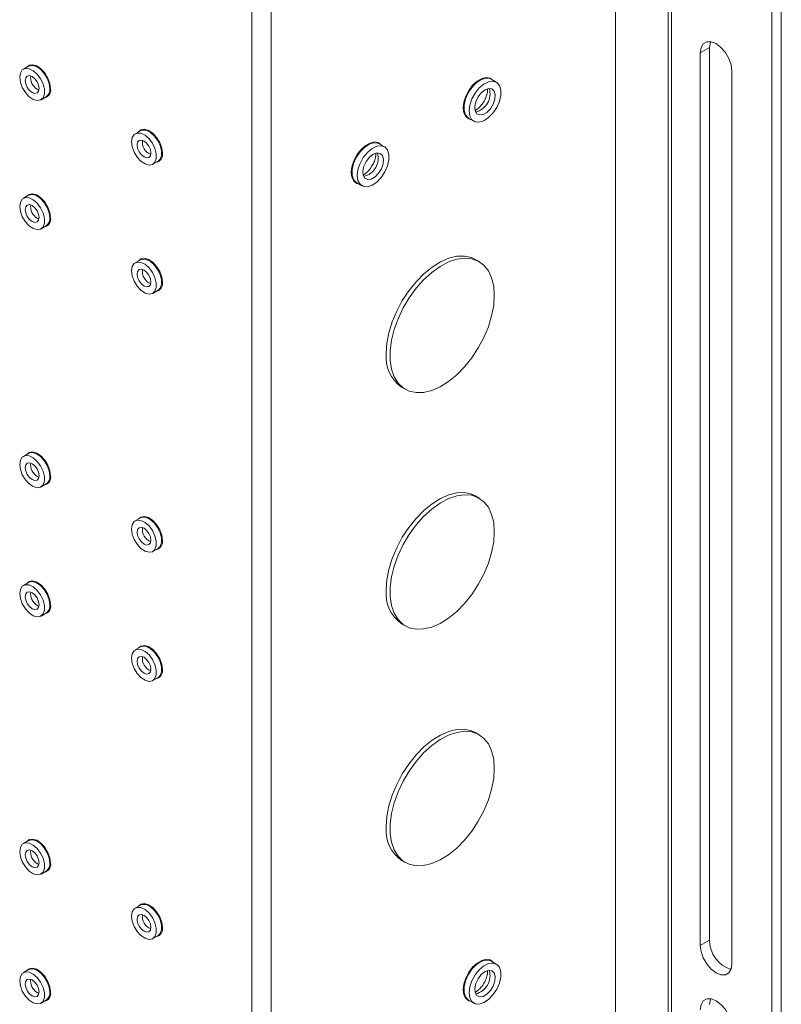
# Model space of a CAD drawing. Units: millimetres. Extents: x 73 to 2783, y 346 to 2930.
# Drawn here: x 1993 to 2138, y 2359 to 2546 of the extents above; entities that cross this region are included whole.
import ezdxf

# ---------------------------------------------------------------- set-up
doc = ezdxf.new("R2010")
doc.units = ezdxf.units.MM

msp = doc.modelspace()

# ---------------------------------------------------------------- linework, layer by layer
at = {"color": 7, "linetype": 'Continuous', "lineweight": 0}
for p, q in [((2106.39, 2196.41), (2106.39, 2728.63)), ((2106.42, 2197.87), (2106.42, 2728.11)), ((2116.99, 2725), (2116.99, 2190.25)), ((2116.36, 2724.63), (2116.36, 2189.88)), ((2037.37, 2158.69), (2037.37, 2690.91)), ((2041.05, 2158.69), (2041.05, 2690.91)), ((2136.08, 2687.89), (2136.08, 2205.72)), ((2137.85, 2688.91), (2137.85, 2206.74)), ((2122.47, 2539.38), (2124.24, 2540.4)), ((2124.24, 2370.97), (2124.24, 2540.4)), ((2122.47, 2539.38), (2122.47, 2369.95)), ((1995.04, 2536.83), (1994.05, 2536.26)), ((2083.77, 2533.79), (2082.78, 2534.37)), ((2128.48, 2366.48), (2128.48, 2535.91)), ((1997.4, 2530.46), (1998.39, 2531.03)), ((2078.51, 2526.96), (2079.5, 2526.39)), ((2016.25, 2524.58), (2015.26, 2524.01)), ((2062.56, 2521.55), (2061.57, 2522.12)), ((2018.61, 2518.21), (2019.6, 2518.78)), ((2057.3, 2514.72), (2058.29, 2514.14)), ((1995.04, 2512.33), (1994.05, 2511.76)), ((1997.4, 2505.96), (1998.39, 2506.53)), ((2016.25, 2500.09), (2015.26, 2499.52)), ((2080.5, 2499.76), (2079.8, 2500.17)), ((2017.31, 2497.85), (2017.24, 2497.81)), ((2018.61, 2493.71), (2019.6, 2494.29)), ((2065.8, 2475.92), (2066.51, 2475.51)), ((1995.04, 2463.34), (1994.05, 2462.77)), ((1997.4, 2456.97), (1998.39, 2457.54)), ((2080.5, 2454.85), (2079.8, 2455.26)), ((2016.25, 2451.1), (2015.26, 2450.52)), ((2018.61, 2444.72), (2019.6, 2445.29)), ((1995.04, 2438.85), (1994.05, 2438.27)), ((1997.4, 2432.47), (1998.39, 2433.04)), ((2065.8, 2431.01), (2066.51, 2430.6)), ((2016.25, 2426.6), (2015.26, 2426.03)), ((2018.61, 2420.23), (2019.6, 2420.8)), ((2080.5, 2409.94), (2079.8, 2410.35)), ((1995.04, 2389.85), (1994.05, 2389.28)), ((2065.8, 2386.1), (2066.51, 2385.69)), ((1997.4, 2383.48), (1998.39, 2384.05)), ((2016.25, 2377.61), (2015.26, 2377.04)), ((2018.61, 2371.23), (2019.6, 2371.8)), ((2122.47, 2369.95), (2124.24, 2370.97)), ((2083.77, 2366.4), (2082.78, 2366.98)), ((1995.04, 2365.36), (1994.05, 2364.79)), ((1997.4, 2358.98), (1998.39, 2359.55)), ((2078.51, 2359.57), (2079.5, 2359))]:
    msp.add_line(p, q, dxfattribs=at)
at = {"color": 8, "linetype": 'Continuous', "lineweight": 0}
for p, q in [((1995.4, 2534.68), (1995.44, 2535)), ((1995.4, 2510.19), (1995.44, 2510.5)), ((1995.4, 2461.2), (1995.44, 2461.51)), ((1995.4, 2436.7), (1995.44, 2437.01)), ((1995.4, 2387.71), (1995.44, 2388.02)), ((1995.4, 2363.21), (1995.44, 2363.52))]:
    msp.add_line(p, q, dxfattribs=at)
at = {"color": 7, "linetype": 'Continuous', "lineweight": 0, "flags": 128}
for points in [[(2128.48, 2535.91), (2128.34, 2537.07), (2127.91, 2538.28), (2127.24, 2539.43), (2126.41, 2540.41), (2125.48, 2541.11), (2124.55, 2541.48), (2123.71, 2541.47), (2123.05, 2541.09), (2122.62, 2540.37), (2122.47, 2539.38)], [(2124.24, 2540.4), (2124.39, 2541.39), (2124.43, 2541.5)], [(1993.35, 2534.73), (1993.48, 2535.54), (1993.85, 2536.12), (1994.43, 2536.4), (1995.14, 2536.35), (1995.92, 2535.97), (1996.67, 2535.31), (1997.33, 2534.44), (1997.81, 2533.46), (1998.06, 2532.46), (1998.06, 2531.56), (1997.81, 2530.85), (1997.33, 2530.42), (1996.67, 2530.3), (1995.92, 2530.52), (1995.14, 2531.04), (1994.43, 2531.82), (1993.85, 2532.76), (1993.48, 2533.76), (1993.35, 2534.73)], [(1999.22, 2532.56), (1999.09, 2533.55), (1998.71, 2534.59), (1998.12, 2535.56), (1997.38, 2536.36), (1996.58, 2536.89), (1995.8, 2537.12), (1995.13, 2537), (1994.7, 2536.63)], [(1995.04, 2536.83), (1995.11, 2536.87), (1995.76, 2536.98), (1996.52, 2536.77), (1997.29, 2536.25), (1998.01, 2535.47), (1998.58, 2534.53), (1998.95, 2533.52), (1999.08, 2532.56)], [(1994.41, 2534.11), (1994.51, 2534.63), (1994.8, 2534.96), (1995.22, 2535.04), (1995.72, 2534.87), (1996.22, 2534.46), (1996.65, 2533.89), (1996.93, 2533.24), (1997.03, 2532.6), (1996.93, 2532.08), (1996.65, 2531.76), (1996.22, 2531.67), (1995.72, 2531.85), (1995.22, 2532.25), (1994.8, 2532.82), (1994.51, 2533.48), (1994.41, 2534.11)], [(2083.18, 2534.14), (2082.6, 2534.57), (2081.86, 2534.7), (2081.02, 2534.49), (2080.14, 2533.99), (2079.29, 2533.21), (2078.55, 2532.23), (2077.97, 2531.13), (2077.61, 2530), (2077.48, 2528.92), (2077.61, 2527.98), (2077.97, 2527.27), (2078.55, 2526.84), (2078.9, 2526.73)], [(2078.51, 2526.96), (2078.43, 2527.01), (2077.92, 2527.58), (2077.66, 2528.42), (2077.66, 2529.46), (2077.92, 2530.61), (2078.43, 2531.76), (2079.13, 2532.81), (2079.97, 2533.68), (2080.87, 2534.27), (2081.75, 2534.55), (2082.53, 2534.48), (2082.78, 2534.37)], [(2078.61, 2528.35), (2078.75, 2529.45), (2079.14, 2530.62), (2079.75, 2531.73), (2080.53, 2532.7), (2081.41, 2533.44), (2082.31, 2533.88), (2083.15, 2533.99), (2083.85, 2533.75), (2084.36, 2533.18), (2084.63, 2532.34), (2084.63, 2531.3), (2084.36, 2530.15), (2083.85, 2529), (2083.15, 2527.94), (2082.31, 2527.08), (2081.41, 2526.48), (2080.53, 2526.21), (2079.75, 2526.27), (2079.14, 2526.68), (2078.75, 2527.4), (2078.61, 2528.35)], [(2081.64, 2532.36), (2082.35, 2532.61), (2082.96, 2532.53), (2083.39, 2532.12), (2083.59, 2531.43), (2083.52, 2530.56), (2083.2, 2529.63), (2082.67, 2528.76), (2082, 2528.07), (2081.28, 2527.66), (2080.6, 2527.57), (2080.07, 2527.82), (2079.75, 2528.38), (2079.68, 2529.17), (2079.88, 2530.09), (2080.31, 2531), (2080.93, 2531.8), (2081.64, 2532.36)], [(2014.57, 2522.48), (2014.7, 2521.52), (2015.07, 2520.51), (2015.64, 2519.57), (2016.35, 2518.8), (2017.13, 2518.27), (2017.89, 2518.06), (2018.54, 2518.17), (2019.02, 2518.61), (2019.27, 2519.31), (2019.27, 2520.21), (2019.02, 2521.21), (2018.54, 2522.2), (2017.89, 2523.07), (2017.13, 2523.73), (2016.35, 2524.1), (2015.64, 2524.15), (2015.07, 2523.87), (2014.7, 2523.29), (2014.57, 2522.48)], [(2020.44, 2520.32), (2020.3, 2521.31), (2019.92, 2522.34), (2019.33, 2523.31), (2018.6, 2524.11), (2017.8, 2524.65), (2017.02, 2524.87), (2016.34, 2524.75), (2015.91, 2524.39)], [(2019.6, 2518.78), (2020.01, 2519.18), (2020.26, 2519.88), (2020.26, 2520.78), (2020.01, 2521.78), (2019.53, 2522.77), (2018.88, 2523.64), (2018.12, 2524.3), (2017.34, 2524.67), (2016.63, 2524.72), (2016.25, 2524.58)], [(2018.24, 2520.36), (2018.14, 2520.99), (2017.86, 2521.65), (2017.44, 2522.22), (2016.94, 2522.62), (2016.44, 2522.8), (2016.01, 2522.71), (2015.73, 2522.39), (2015.63, 2521.87), (2015.73, 2521.23), (2016.01, 2520.58), (2016.44, 2520.01), (2016.94, 2519.6), (2017.44, 2519.43), (2017.86, 2519.51), (2018.14, 2519.84), (2018.24, 2520.36)], [(2061.96, 2521.89), (2061.39, 2522.33), (2060.65, 2522.45), (2059.8, 2522.25), (2058.92, 2521.74), (2058.08, 2520.97), (2057.34, 2519.99), (2056.76, 2518.89), (2056.39, 2517.75), (2056.27, 2516.67), (2056.39, 2515.74), (2056.76, 2515.02), (2057.34, 2514.59), (2057.69, 2514.49)], [(2057.3, 2514.72), (2057.22, 2514.76), (2056.71, 2515.33), (2056.44, 2516.17), (2056.44, 2517.21), (2056.71, 2518.36), (2057.22, 2519.51), (2057.92, 2520.57), (2058.76, 2521.43), (2059.66, 2522.03), (2060.54, 2522.3), (2061.32, 2522.23), (2061.57, 2522.12)], [(2057.4, 2516.1), (2057.53, 2517.21), (2057.93, 2518.37), (2058.54, 2519.49), (2059.32, 2520.46), (2060.2, 2521.2), (2061.1, 2521.64), (2061.93, 2521.74), (2062.64, 2521.5), (2063.15, 2520.93), (2063.41, 2520.09), (2063.41, 2519.05), (2063.15, 2517.9), (2062.64, 2516.75), (2061.93, 2515.7), (2061.1, 2514.83), (2060.2, 2514.23), (2059.32, 2513.96), (2058.54, 2514.03), (2057.93, 2514.44), (2057.53, 2515.15), (2057.4, 2516.1)], [(2060.42, 2520.11), (2061.13, 2520.37), (2061.75, 2520.28), (2062.18, 2519.87), (2062.38, 2519.18), (2062.31, 2518.32), (2061.99, 2517.38), (2061.46, 2516.52), (2060.78, 2515.83), (2060.06, 2515.41), (2059.39, 2515.32), (2058.86, 2515.58), (2058.54, 2516.14), (2058.47, 2516.93), (2058.67, 2517.84), (2059.1, 2518.76), (2059.71, 2519.55), (2060.42, 2520.11)], [(1993.35, 2510.23), (1993.48, 2511.04), (1993.85, 2511.62), (1994.43, 2511.9), (1995.14, 2511.85), (1995.92, 2511.48), (1996.67, 2510.82), (1997.33, 2509.95), (1997.81, 2508.96), (1998.06, 2507.96), (1998.06, 2507.06), (1997.81, 2506.36), (1997.33, 2505.92), (1996.67, 2505.81), (1995.92, 2506.02), (1995.14, 2506.55), (1994.43, 2507.32), (1993.85, 2508.26), (1993.48, 2509.27), (1993.35, 2510.23)], [(1999.22, 2508.07), (1999.09, 2509.06), (1998.71, 2510.09), (1998.12, 2511.06), (1997.38, 2511.86), (1996.58, 2512.4), (1995.8, 2512.62), (1995.13, 2512.5), (1994.7, 2512.14)], [(1995.04, 2512.33), (1995.11, 2512.37), (1995.76, 2512.49), (1996.52, 2512.27), (1997.29, 2511.75), (1998.01, 2510.98), (1998.58, 2510.03), (1998.95, 2509.03), (1999.08, 2508.07)], [(1994.41, 2509.62), (1994.51, 2510.14), (1994.8, 2510.46), (1995.22, 2510.55), (1995.72, 2510.37), (1996.22, 2509.97), (1996.65, 2509.4), (1996.93, 2508.74), (1997.03, 2508.11), (1996.93, 2507.59), (1996.65, 2507.26), (1996.22, 2507.18), (1995.72, 2507.35), (1995.22, 2507.76), (1994.8, 2508.33), (1994.51, 2508.98), (1994.41, 2509.62)], [(2079.8, 2500.17), (2079.06, 2500.51), (2077.75, 2500.8), (2076.31, 2500.76), (2074.78, 2500.38), (2073.2, 2499.69), (2071.6, 2498.7), (2070.04, 2497.43), (2068.55, 2495.92), (2067.17, 2494.2), (2065.94, 2492.33), (2064.88, 2490.34), (2064.03, 2488.29), (2063.41, 2486.24), (2063.03, 2484.23), (2062.9, 2482.33)], [(2014.57, 2497.98), (2014.7, 2497.02), (2015.07, 2496.01), (2015.64, 2495.07), (2016.35, 2494.3), (2017.13, 2493.78), (2017.89, 2493.56), (2018.54, 2493.68), (2019.02, 2494.11), (2019.27, 2494.82), (2019.27, 2495.72), (2019.02, 2496.72), (2018.54, 2497.7), (2017.89, 2498.57), (2017.13, 2499.23), (2016.35, 2499.6), (2015.64, 2499.65), (2015.07, 2499.38), (2014.7, 2498.8), (2014.57, 2497.98)], [(2020.44, 2495.82), (2020.3, 2496.81), (2019.92, 2497.85), (2019.33, 2498.82), (2018.6, 2499.61), (2017.8, 2500.15), (2017.02, 2500.37), (2016.34, 2500.25), (2015.91, 2499.89)], [(2019.6, 2494.29), (2020.01, 2494.68), (2020.26, 2495.39), (2020.26, 2496.29), (2020.01, 2497.29), (2019.53, 2498.27), (2018.88, 2499.14), (2018.12, 2499.8), (2017.34, 2500.17), (2016.63, 2500.23), (2016.25, 2500.09)], [(2083.4, 2493.35), (2083.28, 2491.44), (2082.89, 2489.43), (2082.27, 2487.38), (2081.42, 2485.33), (2080.36, 2483.35), (2079.13, 2481.47), (2077.75, 2479.75), (2076.26, 2478.24), (2074.7, 2476.97), (2073.11, 2475.98), (2071.52, 2475.29), (2069.99, 2474.92), (2068.55, 2474.88), (2067.24, 2475.16), (2066.09, 2475.77), (2065.14, 2476.69), (2064.4, 2477.89), (2063.89, 2479.35), (2063.64, 2481.02), (2063.64, 2482.86), (2063.89, 2484.82), (2064.4, 2486.86), (2065.14, 2488.91), (2066.09, 2490.94), (2067.24, 2492.87), (2068.55, 2494.68), (2069.99, 2496.29), (2071.52, 2497.69), (2073.11, 2498.82), (2074.7, 2499.67), (2076.26, 2500.2), (2077.75, 2500.41), (2079.13, 2500.29), (2080.36, 2499.84), (2081.42, 2499.07), (2082.27, 2498.01), (2082.89, 2496.67), (2083.28, 2495.11), (2083.4, 2493.35)], [(2018.24, 2495.86), (2018.14, 2496.5), (2017.86, 2497.15), (2017.44, 2497.72), (2016.94, 2498.13), (2016.44, 2498.3), (2016.01, 2498.22), (2015.73, 2497.89), (2015.63, 2497.37), (2015.73, 2496.74), (2016.01, 2496.08), (2016.44, 2495.51), (2016.94, 2495.11), (2017.44, 2494.93), (2017.86, 2495.01), (2018.14, 2495.34), (2018.24, 2495.86)], [(1999.22, 2459.07), (1999.09, 2460.06), (1998.71, 2461.1), (1998.12, 2462.07), (1997.38, 2462.87), (1996.58, 2463.41), (1995.8, 2463.63), (1995.13, 2463.51), (1994.7, 2463.15)], [(1995.04, 2463.34), (1995.11, 2463.38), (1995.76, 2463.5), (1996.52, 2463.28), (1997.29, 2462.76), (1998.01, 2461.98), (1998.58, 2461.04), (1998.95, 2460.04), (1999.08, 2459.07)], [(1993.35, 2461.24), (1993.48, 2462.05), (1993.85, 2462.63), (1994.43, 2462.91), (1995.14, 2462.86), (1995.92, 2462.48), (1996.67, 2461.83), (1997.33, 2460.96), (1997.81, 2459.97), (1998.06, 2458.97), (1998.06, 2458.07), (1997.81, 2457.36), (1997.33, 2456.93), (1996.67, 2456.82), (1995.92, 2457.03), (1995.14, 2457.55), (1994.43, 2458.33), (1993.85, 2459.27), (1993.48, 2460.27), (1993.35, 2461.24)], [(1994.41, 2460.62), (1994.51, 2461.15), (1994.8, 2461.47), (1995.22, 2461.55), (1995.72, 2461.38), (1996.22, 2460.98), (1996.65, 2460.4), (1996.93, 2459.75), (1997.03, 2459.11), (1996.93, 2458.59), (1996.65, 2458.27), (1996.22, 2458.18), (1995.72, 2458.36), (1995.22, 2458.76), (1994.8, 2459.34), (1994.51, 2459.99), (1994.41, 2460.62)], [(2079.8, 2455.26), (2079.06, 2455.6), (2077.75, 2455.89), (2076.31, 2455.85), (2074.78, 2455.47), (2073.2, 2454.78), (2071.6, 2453.79), (2070.04, 2452.52), (2068.55, 2451.01), (2067.17, 2449.29), (2065.94, 2447.42), (2064.88, 2445.43), (2064.03, 2443.38), (2063.41, 2441.33), (2063.03, 2439.32), (2062.9, 2437.42)], [(2083.4, 2448.44), (2083.28, 2446.53), (2082.89, 2444.52), (2082.27, 2442.47), (2081.42, 2440.42), (2080.36, 2438.44), (2079.13, 2436.56), (2077.75, 2434.85), (2076.26, 2433.33), (2074.7, 2432.06), (2073.11, 2431.07), (2071.52, 2430.38), (2069.99, 2430.01), (2068.55, 2429.97), (2067.24, 2430.25), (2066.09, 2430.86), (2065.14, 2431.78), (2064.4, 2432.98), (2063.89, 2434.44), (2063.64, 2436.11), (2063.64, 2437.95), (2063.89, 2439.91), (2064.4, 2441.95), (2065.14, 2444), (2066.09, 2446.03), (2067.24, 2447.96), (2068.55, 2449.77), (2069.99, 2451.39), (2071.52, 2452.78), (2073.11, 2453.92), (2074.7, 2454.76), (2076.26, 2455.29), (2077.75, 2455.5), (2079.13, 2455.38), (2080.36, 2454.93), (2081.42, 2454.16), (2082.27, 2453.1), (2082.89, 2451.76), (2083.28, 2450.2), (2083.4, 2448.44)], [(2014.57, 2448.99), (2014.7, 2448.03), (2015.07, 2447.02), (2015.64, 2446.08), (2016.35, 2445.31), (2017.13, 2444.78), (2017.89, 2444.57), (2018.54, 2444.68), (2019.02, 2445.12), (2019.27, 2445.82), (2019.27, 2446.72), (2019.02, 2447.72), (2018.54, 2448.71), (2017.89, 2449.58), (2017.13, 2450.24), (2016.35, 2450.61), (2015.64, 2450.66), (2015.07, 2450.38), (2014.7, 2449.8), (2014.57, 2448.99)], [(2020.44, 2446.83), (2020.3, 2447.82), (2019.92, 2448.85), (2019.33, 2449.82), (2018.6, 2450.62), (2017.8, 2451.16), (2017.02, 2451.38), (2016.34, 2451.26), (2015.91, 2450.9)], [(2019.6, 2445.29), (2020.01, 2445.69), (2020.26, 2446.4), (2020.26, 2447.3), (2020.01, 2448.29), (2019.53, 2449.28), (2018.88, 2450.15), (2018.12, 2450.81), (2017.34, 2451.18), (2016.63, 2451.23), (2016.25, 2451.1)], [(2018.24, 2446.87), (2018.14, 2447.5), (2017.86, 2448.16), (2017.44, 2448.73), (2016.94, 2449.13), (2016.44, 2449.31), (2016.01, 2449.23), (2015.73, 2448.9), (2015.63, 2448.38), (2015.73, 2447.74), (2016.01, 2447.09), (2016.44, 2446.52), (2016.94, 2446.11), (2017.44, 2445.94), (2017.86, 2446.02), (2018.14, 2446.35), (2018.24, 2446.87)], [(1999.22, 2434.58), (1999.09, 2435.57), (1998.71, 2436.6), (1998.12, 2437.57), (1997.38, 2438.37), (1996.58, 2438.91), (1995.8, 2439.13), (1995.13, 2439.01), (1994.7, 2438.65)], [(1995.04, 2438.85), (1995.11, 2438.88), (1995.76, 2439), (1996.52, 2438.78), (1997.29, 2438.26), (1998.01, 2437.49), (1998.58, 2436.55), (1998.95, 2435.54), (1999.08, 2434.58)], [(1993.35, 2436.74), (1993.48, 2437.55), (1993.85, 2438.13), (1994.43, 2438.41), (1995.14, 2438.36), (1995.92, 2437.99), (1996.67, 2437.33), (1997.33, 2436.46), (1997.81, 2435.47), (1998.06, 2434.47), (1998.06, 2433.57), (1997.81, 2432.87), (1997.33, 2432.43), (1996.67, 2432.32), (1995.92, 2432.53), (1995.14, 2433.06), (1994.43, 2433.83), (1993.85, 2434.77), (1993.48, 2435.78), (1993.35, 2436.74)], [(1994.41, 2436.13), (1994.51, 2436.65), (1994.8, 2436.98), (1995.22, 2437.06), (1995.72, 2436.88), (1996.22, 2436.48), (1996.65, 2435.91), (1996.93, 2435.25), (1997.03, 2434.62), (1996.93, 2434.1), (1996.65, 2433.77), (1996.22, 2433.69), (1995.72, 2433.86), (1995.22, 2434.27), (1994.8, 2434.84), (1994.51, 2435.49), (1994.41, 2436.13)], [(2014.57, 2424.49), (2014.7, 2423.53), (2015.07, 2422.53), (2015.64, 2421.59), (2016.35, 2420.81), (2017.13, 2420.29), (2017.89, 2420.07), (2018.54, 2420.19), (2019.02, 2420.62), (2019.27, 2421.33), (2019.27, 2422.23), (2019.02, 2423.23), (2018.54, 2424.21), (2017.89, 2425.08), (2017.13, 2425.74), (2016.35, 2426.11), (2015.64, 2426.17), (2015.07, 2425.89), (2014.7, 2425.31), (2014.57, 2424.49)], [(2020.44, 2422.33), (2020.3, 2423.32), (2019.92, 2424.36), (2019.33, 2425.33), (2018.6, 2426.12), (2017.8, 2426.66), (2017.02, 2426.88), (2016.34, 2426.77), (2015.91, 2426.4)], [(2019.6, 2420.8), (2020.01, 2421.19), (2020.26, 2421.9), (2020.26, 2422.8), (2020.01, 2423.8), (2019.53, 2424.79), (2018.88, 2425.65), (2018.12, 2426.31), (2017.34, 2426.69), (2016.63, 2426.74), (2016.25, 2426.6)], [(2018.24, 2422.37), (2018.14, 2423.01), (2017.86, 2423.66), (2017.44, 2424.23), (2016.94, 2424.64), (2016.44, 2424.81), (2016.01, 2424.73), (2015.73, 2424.4), (2015.63, 2423.88), (2015.73, 2423.25), (2016.01, 2422.59), (2016.44, 2422.02), (2016.94, 2421.62), (2017.44, 2421.44), (2017.86, 2421.53), (2018.14, 2421.85), (2018.24, 2422.37)], [(2079.8, 2410.35), (2079.06, 2410.69), (2077.75, 2410.98), (2076.31, 2410.94), (2074.78, 2410.57), (2073.2, 2409.87), (2071.6, 2408.88), (2070.04, 2407.61), (2068.55, 2406.1), (2067.17, 2404.38), (2065.94, 2402.51), (2064.88, 2400.52), (2064.03, 2398.47), (2063.41, 2396.42), (2063.03, 2394.41), (2062.9, 2392.51)], [(2083.4, 2403.53), (2083.28, 2401.62), (2082.89, 2399.61), (2082.27, 2397.56), (2081.42, 2395.51), (2080.36, 2393.53), (2079.13, 2391.65), (2077.75, 2389.94), (2076.26, 2388.42), (2074.7, 2387.15), (2073.11, 2386.16), (2071.52, 2385.47), (2069.99, 2385.1), (2068.55, 2385.06), (2067.24, 2385.34), (2066.09, 2385.96), (2065.14, 2386.87), (2064.4, 2388.07), (2063.89, 2389.53), (2063.64, 2391.2), (2063.64, 2393.04), (2063.89, 2395), (2064.4, 2397.04), (2065.14, 2399.09), (2066.09, 2401.12), (2067.24, 2403.05), (2068.55, 2404.86), (2069.99, 2406.48), (2071.52, 2407.87), (2073.11, 2409.01), (2074.7, 2409.85), (2076.26, 2410.38), (2077.75, 2410.59), (2079.13, 2410.47), (2080.36, 2410.02), (2081.42, 2409.25), (2082.27, 2408.19), (2082.89, 2406.85), (2083.28, 2405.29), (2083.4, 2403.53)], [(1993.35, 2387.75), (1993.48, 2388.56), (1993.85, 2389.14), (1994.43, 2389.42), (1995.14, 2389.37), (1995.92, 2388.99), (1996.67, 2388.34), (1997.33, 2387.47), (1997.81, 2386.48), (1998.06, 2385.48), (1998.06, 2384.58), (1997.81, 2383.88), (1997.33, 2383.44), (1996.67, 2383.33), (1995.92, 2383.54), (1995.14, 2384.06), (1994.43, 2384.84), (1993.85, 2385.78), (1993.48, 2386.79), (1993.35, 2387.75)], [(1999.22, 2385.58), (1999.09, 2386.58), (1998.71, 2387.61), (1998.12, 2388.58), (1997.38, 2389.38), (1996.58, 2389.92), (1995.8, 2390.14), (1995.13, 2390.02), (1994.7, 2389.66)], [(1995.04, 2389.85), (1995.11, 2389.89), (1995.76, 2390.01), (1996.52, 2389.79), (1997.29, 2389.27), (1998.01, 2388.49), (1998.58, 2387.55), (1998.95, 2386.55), (1999.08, 2385.58)], [(1994.41, 2387.14), (1994.51, 2387.66), (1994.8, 2387.98), (1995.22, 2388.07), (1995.72, 2387.89), (1996.22, 2387.49), (1996.65, 2386.92), (1996.93, 2386.26), (1997.03, 2385.63), (1996.93, 2385.11), (1996.65, 2384.78), (1996.22, 2384.7), (1995.72, 2384.87), (1995.22, 2385.27), (1994.8, 2385.85), (1994.51, 2386.5), (1994.41, 2387.14)], [(2020.44, 2373.34), (2020.3, 2374.33), (2019.92, 2375.37), (2019.33, 2376.34), (2018.6, 2377.13), (2017.8, 2377.67), (2017.02, 2377.89), (2016.34, 2377.77), (2015.91, 2377.41)], [(2019.6, 2371.8), (2020.01, 2372.2), (2020.26, 2372.91), (2020.26, 2373.81), (2020.01, 2374.81), (2019.53, 2375.79), (2018.88, 2376.66), (2018.12, 2377.32), (2017.34, 2377.69), (2016.63, 2377.74), (2016.25, 2377.61)], [(2014.57, 2375.5), (2014.7, 2374.54), (2015.07, 2373.53), (2015.64, 2372.59), (2016.35, 2371.82), (2017.13, 2371.3), (2017.89, 2371.08), (2018.54, 2371.2), (2019.02, 2371.63), (2019.27, 2372.34), (2019.27, 2373.24), (2019.02, 2374.23), (2018.54, 2375.22), (2017.89, 2376.09), (2017.13, 2376.75), (2016.35, 2377.12), (2015.64, 2377.17), (2015.07, 2376.89), (2014.7, 2376.32), (2014.57, 2375.5)], [(2018.24, 2373.38), (2018.14, 2374.02), (2017.86, 2374.67), (2017.44, 2375.24), (2016.94, 2375.65), (2016.44, 2375.82), (2016.01, 2375.74), (2015.73, 2375.41), (2015.63, 2374.89), (2015.73, 2374.25), (2016.01, 2373.6), (2016.44, 2373.03), (2016.94, 2372.62), (2017.44, 2372.45), (2017.86, 2372.53), (2018.14, 2372.86), (2018.24, 2373.38)], [(2122.47, 2369.95), (2122.62, 2368.79), (2123.05, 2367.58), (2123.71, 2366.42), (2124.55, 2365.45), (2125.48, 2364.74), (2126.41, 2364.38), (2127.24, 2364.38), (2127.91, 2364.77), (2128.34, 2365.49), (2128.48, 2366.48)], [(2083.18, 2366.75), (2082.6, 2367.18), (2081.86, 2367.31), (2081.02, 2367.1), (2080.14, 2366.6), (2079.29, 2365.82), (2078.55, 2364.84), (2077.97, 2363.74), (2077.61, 2362.61), (2077.48, 2361.53), (2077.61, 2360.59), (2077.97, 2359.88), (2078.55, 2359.44), (2078.9, 2359.34)], [(2078.51, 2359.57), (2078.43, 2359.62), (2077.92, 2360.19), (2077.66, 2361.03), (2077.66, 2362.07), (2077.92, 2363.22), (2078.43, 2364.37), (2079.13, 2365.42), (2079.97, 2366.29), (2080.87, 2366.88), (2081.75, 2367.16), (2082.53, 2367.09), (2082.78, 2366.98)], [(2078.61, 2360.96), (2078.75, 2362.06), (2079.14, 2363.23), (2079.75, 2364.34), (2080.53, 2365.31), (2081.41, 2366.05), (2082.31, 2366.49), (2083.15, 2366.6), (2083.85, 2366.35), (2084.36, 2365.79), (2084.63, 2364.95), (2084.63, 2363.91), (2084.36, 2362.76), (2083.85, 2361.61), (2083.15, 2360.55), (2082.31, 2359.69), (2081.41, 2359.09), (2080.53, 2358.81), (2079.75, 2358.88), (2079.14, 2359.29), (2078.75, 2360), (2078.61, 2360.96)], [(1993.35, 2363.25), (1993.48, 2364.07), (1993.85, 2364.64), (1994.43, 2364.92), (1995.14, 2364.87), (1995.92, 2364.5), (1996.67, 2363.84), (1997.33, 2362.97), (1997.81, 2361.98), (1998.06, 2360.99), (1998.06, 2360.09), (1997.81, 2359.38), (1997.33, 2358.95), (1996.67, 2358.83), (1995.92, 2359.05), (1995.14, 2359.57), (1994.43, 2360.34), (1993.85, 2361.28), (1993.48, 2362.29), (1993.35, 2363.25)], [(1999.22, 2361.09), (1999.09, 2362.08), (1998.71, 2363.12), (1998.12, 2364.09), (1997.38, 2364.88), (1996.58, 2365.42), (1995.8, 2365.64), (1995.13, 2365.52), (1994.7, 2365.16)], [(1995.04, 2365.36), (1995.11, 2365.39), (1995.76, 2365.51), (1996.52, 2365.3), (1997.29, 2364.77), (1998.01, 2364), (1998.58, 2363.06), (1998.95, 2362.05), (1999.08, 2361.09)], [(2081.64, 2364.97), (2082.35, 2365.22), (2082.96, 2365.14), (2083.39, 2364.73), (2083.59, 2364.04), (2083.52, 2363.17), (2083.2, 2362.24), (2082.67, 2361.37), (2082, 2360.68), (2081.28, 2360.27), (2080.6, 2360.18), (2080.07, 2360.43), (2079.75, 2360.99), (2079.68, 2361.78), (2079.88, 2362.7), (2080.31, 2363.61), (2080.93, 2364.4), (2081.64, 2364.97)], [(1994.41, 2362.64), (1994.51, 2363.16), (1994.8, 2363.49), (1995.22, 2363.57), (1995.72, 2363.4), (1996.22, 2362.99), (1996.65, 2362.42), (1996.93, 2361.77), (1997.03, 2361.13), (1996.93, 2360.61), (1996.65, 2360.28), (1996.22, 2360.2), (1995.72, 2360.37), (1995.22, 2360.78), (1994.8, 2361.35), (1994.51, 2362), (1994.41, 2362.64)], [(2128.48, 2354.23), (2128.34, 2355.39), (2127.91, 2356.6), (2127.24, 2357.75), (2126.41, 2358.73), (2125.48, 2359.43), (2124.55, 2359.8), (2123.71, 2359.79), (2123.05, 2359.41), (2122.62, 2358.69), (2122.47, 2357.7)], [(2124.24, 2358.72), (2124.39, 2359.71), (2124.43, 2359.82)]]:
    msp.add_lwpolyline(points, dxfattribs=at)
at = {"color": 8, "linetype": 'Continuous', "lineweight": 0}
for centre, radius, start, end in [((1998.07, 2534.73), 2.67, 181.0003, 246.3217), ((2079.04, 2531.59), 3.55, 283.1624, 16.843), ((2019.17, 2522.4), 2.54, 172.025, 247.9696), ((2057.82, 2519.35), 3.55, 283.1624, 16.843), ((1998.07, 2510.24), 2.67, 181.0003, 246.3217), ((2019.17, 2497.9), 2.54, 172.025, 247.9696), ((1998.07, 2461.24), 2.67, 181.0003, 246.3217), ((2019.17, 2448.91), 2.54, 172.025, 247.9696), ((1998.07, 2436.75), 2.67, 181.0003, 246.3217), ((2019.17, 2424.41), 2.54, 172.025, 247.9696), ((1998.07, 2387.75), 2.67, 181.0003, 246.3217), ((2019.17, 2375.42), 2.54, 172.025, 247.9696), ((2079.04, 2364.2), 3.55, 283.1624, 16.843), ((1998.07, 2363.26), 2.67, 181.0003, 246.3217)]:
    msp.add_arc(centre, radius, start, end, dxfattribs=at)
at = {"color": 7, "linetype": 'Continuous', "lineweight": 0}
for centre, radius, start, end in [((1997.77, 2532.29), 1.48, 280.8619, 10.7104), ((1997.48, 2532.36), 1.61, 304.1656, 7.1466), ((2018.98, 2520.04), 1.48, 280.8619, 10.7104), ((1997.77, 2507.79), 1.48, 280.8619, 10.7104), ((1997.48, 2507.87), 1.61, 304.1656, 7.1466), ((2018.98, 2495.54), 1.48, 280.8619, 10.7104), ((2069.81, 2481.59), 6.95, 173.9352, 234.7526), ((1997.77, 2458.8), 1.48, 280.8619, 10.7104), ((1997.48, 2458.87), 1.61, 304.1656, 7.1466), ((2018.98, 2446.55), 1.48, 280.8619, 10.7104), ((2069.81, 2436.68), 6.95, 173.9352, 234.7526), ((1997.77, 2434.3), 1.48, 280.8619, 10.7104), ((1997.48, 2434.38), 1.61, 304.1656, 7.1466), ((2018.98, 2422.06), 1.48, 280.8619, 10.7104), ((2069.81, 2391.77), 6.95, 173.9352, 234.7526), ((1997.77, 2385.31), 1.48, 280.8619, 10.7104), ((1997.48, 2385.38), 1.61, 304.1656, 7.1466), ((2018.98, 2373.06), 1.48, 280.8619, 10.7104), ((2130.13, 2370.97), 5.89, 180.0375, 251.8356), ((1997.77, 2360.81), 1.48, 280.8619, 10.7104), ((1997.48, 2360.89), 1.61, 304.1656, 7.1466)]:
    msp.add_arc(centre, radius, start, end, dxfattribs=at)
for points, knots in [([(2082.13, 2532.53), (2082.13, 2532.37), (2082.13, 2532.02), (2081.95, 2531.26), (2081.6, 2530.42), (2081.08, 2529.6), (2080.49, 2528.94), (2080, 2528.55), (2079.8, 2528.46), (2079.75, 2528.44)], [0, 0, 0, 0, 0.125659, 0.284631, 0.449139, 0.616855, 0.784149, 0.947032, 1, 1, 1, 1]), ([(2060.91, 2520.28), (2060.92, 2520.13), (2060.92, 2519.78), (2060.74, 2519.02), (2060.38, 2518.17), (2059.87, 2517.35), (2059.28, 2516.69), (2058.79, 2516.3), (2058.59, 2516.22), (2058.54, 2516.2)], [0, 0, 0, 0, 0.125659, 0.284631, 0.449139, 0.616855, 0.784149, 0.947032, 1, 1, 1, 1]), ([(2082.13, 2365.14), (2082.13, 2364.98), (2082.13, 2364.63), (2081.95, 2363.87), (2081.6, 2363.03), (2081.08, 2362.21), (2080.49, 2361.55), (2080, 2361.15), (2079.8, 2361.07), (2079.75, 2361.05)], [0, 0, 0, 0, 0.1256591, 0.284631, 0.4491392, 0.6168546, 0.7841495, 0.9470318, 1, 1, 1, 1])]:
    msp.add_open_spline(points, degree=3, knots=knots, dxfattribs=at)

doc.saveas('drawing.dxf')
